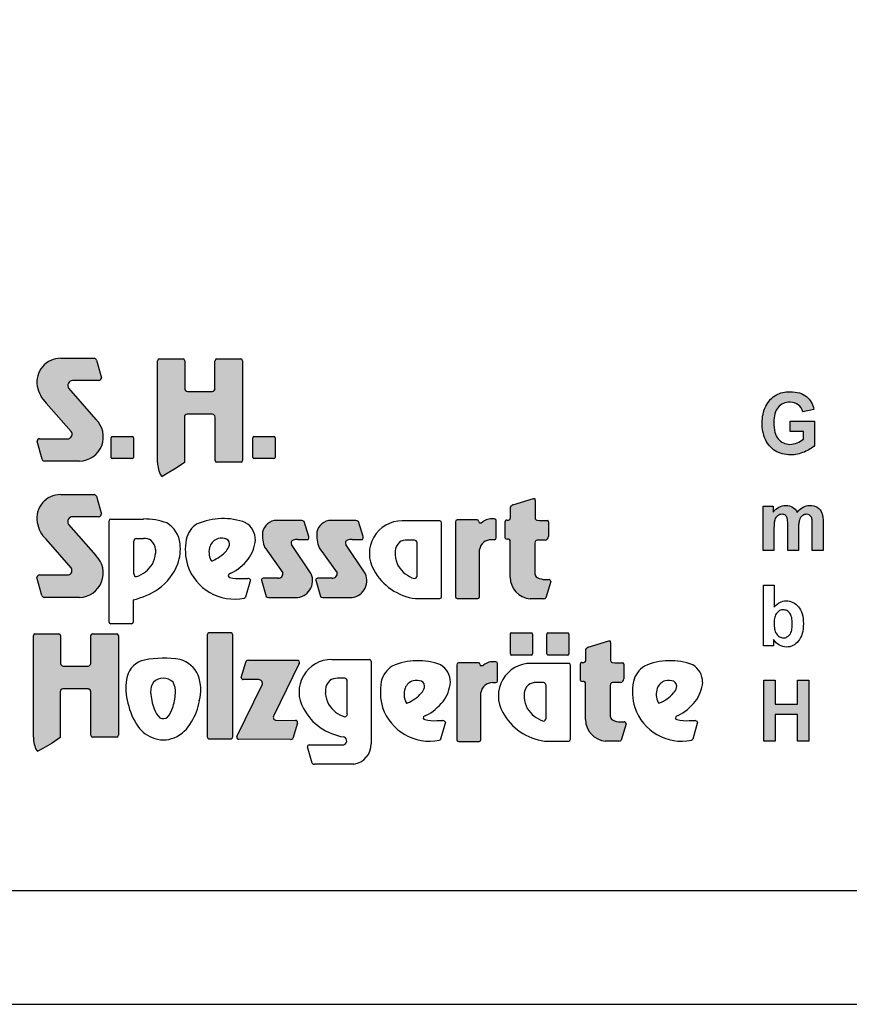
# Model space of a CAD drawing. Extents: x 0 to 14850, y 0 to 10500.
# Drawn here: x 7308 to 9132, y 0 to 2164 of the extents above; entities that cross this region are included whole.
import ezdxf

# ---------------------------------------------------------------- set-up
doc = ezdxf.new("R2010")
doc.units = 0
doc.layers.add('1', color=15, linetype='Continuous')

msp = doc.modelspace()

# ---------------------------------------------------------------- hatches: boundary and pattern name
at = {"linetype": 'Continuous'}
for points in [[(7421.3, 1258.7, -0.521171), (7415.1, 1242.9), (7352.2, 1242.9, 0.40714), (7346.1, 1237), (7357, 1197.7, 0.256436), (7362.1, 1193.4), (7439.5, 1193.4, 0.664401), (7475.6, 1285.5), (7415.5, 1353.8, -0.589575), (7424.2, 1370.8), (7481.4, 1370.8, 0.40714), (7487.6, 1376.8), (7476.7, 1415.8, 0.236635), (7471.7, 1419.6), (7398.2, 1419.6, 0.470833), (7346.6, 1358.4, 0.160567), (7366.3, 1321.2)], [(7676.7, 1347, -0.386076), (7670.9, 1353.3), (7670.9, 1414.4, 0.37855), (7667.3, 1418.4), (7614.6, 1418.4, 0.380168), (7611, 1414.4), (7611, 1190.8, 0.125188), (7618.5, 1161.7, 0.132851), (7621, 1160.2), (7631.8, 1166.3), (7652.1, 1178.1), (7670.1, 1190.6), (7670.1, 1290.6, -0.384886), (7675.9, 1296.9), (7731.5, 1296.9, -0.385362), (7737.4, 1290.6), (7737.4, 1195.3, 0.377007), (7741, 1191.3), (7794.5, 1191.3, 0.376962), (7798.1, 1195.3), (7798.1, 1414.4, 0.377768), (7794.5, 1418.4), (7740.9, 1418.4, 0.377461), (7737.3, 1414.4), (7737.3, 1353.3, -0.384586), (7731.5, 1347)], [(8973.5, 1245.6), (8971.5, 1249.1), (8969.8, 1253), (8968.4, 1257.3), (8967.3, 1262), (8966.6, 1267.2), (8966.2, 1272.6), (8966, 1278.4), (8966.2, 1283.8), (8966.6, 1288.8), (8967.3, 1293.5), (8968.4, 1297.7), (8969.8, 1301.8), (8971.5, 1305.4), (8973.3, 1308.7), (8975.6, 1311.7), (8978.2, 1314.5), (8980.9, 1316.7), (8983.9, 1318.6), (8987.1, 1320.3), (8990.5, 1321.4), (8994.1, 1322.3), (8997.9, 1322.9), (9001.8, 1323.1), (9006.9, 1322.7), (9011.8, 1321.6), (9016, 1319.9), (9019.9, 1317.3), (9023.1, 1314.3), (9026, 1310.6), (9028.2, 1306.5), (9029.7, 1301.8), (9054.4, 1306.9), (9053.3, 1311.3), (9052, 1315.6), (9050.3, 1319.5), (9048.4, 1323.2), (9046.1, 1326.8), (9043.7, 1330), (9040.9, 1332.9), (9037.8, 1335.7), (9034.4, 1338.1), (9030.7, 1340.2), (9026.7, 1342.1), (9022.4, 1343.5), (9017.7, 1344.7), (9012.8, 1345.4), (9007.5, 1346), (9001.8, 1346.2), (8997.5, 1346), (8993.3, 1345.8), (8989.4, 1345.2), (8985.6, 1344.5), (8981.8, 1343.5), (8978.4, 1342.4), (8975.2, 1340.9), (8972.2, 1339.4), (8968.4, 1337.2), (8964.9, 1334.6), (8961.5, 1331.8), (8958.4, 1328.8), (8955.6, 1325.7), (8953, 1322.1), (8950.5, 1318.4), (8948.4, 1314.5), (8946.6, 1310.4), (8944.9, 1306.1), (8943.5, 1301.6), (8942.4, 1297), (8941.5, 1292.3), (8940.9, 1287.5), (8940.5, 1282.5), (8940.3, 1277.3), (8940.5, 1272.4), (8940.7, 1267.8), (8941.3, 1263.1), (8943.2, 1254.2), (8945.8, 1245.6), (8947.5, 1241.5), (8951.7, 1233.7), (8956.6, 1227), (8959.4, 1224), (8962.6, 1221.2), (8965.8, 1218.6), (8969.2, 1216.2), (8973, 1214.1), (8976.7, 1212.4), (8980.7, 1210.8), (8984.8, 1209.7), (8989.2, 1208.7), (8993.7, 1208), (8998.2, 1207.6), (9003.1, 1207.4), (9006.9, 1207.4), (9010.7, 1207.8), (9018.2, 1208.9), (9022, 1209.8), (9025.8, 1211), (9033.3, 1213.6), (9036.9, 1215.2), (9040.3, 1216.9), (9043.3, 1218.6), (9046.3, 1220.5), (9049.2, 1222.3), (9051.6, 1224.2), (9053.9, 1226), (9055.9, 1228.1), (9055.9, 1281.7), (9002.4, 1281.7), (9002.4, 1259), (9031.1, 1259), (9031.1, 1241.9), (9028, 1239.6), (9024.8, 1237.6), (9021.2, 1235.5), (9017.5, 1233.9), (9013.5, 1232.4), (9009.6, 1231.3), (9005.6, 1230.7), (9001.6, 1230.5), (8997.7, 1230.7), (8994.1, 1231.3), (8990.5, 1232.2), (8987.1, 1233.5), (8984.1, 1235.2), (8981.1, 1237.2), (8978.4, 1239.6), (8975.8, 1242.4)], [(7511.5, 1247.5, 0.407567), (7509.1, 1245.1), (7509.1, 1201.8, 0.388021), (7511.5, 1199.1), (7555.3, 1199.1, 0.398899), (7558.1, 1201.8), (7558.1, 1245.1, 0.37745), (7555.3, 1247.5)], [(7823, 1247.5, 0.407567), (7820.6, 1245.1), (7820.6, 1201.8, 0.388021), (7823, 1199.1), (7866.7, 1199.1, 0.398899), (7869.6, 1201.8), (7869.6, 1245.1, 0.37745), (7866.7, 1247.5)], [(7421.1, 959.4, -0.521171), (7414.9, 943.6), (7352, 943.6, 0.40714), (7345.9, 937.6), (7356.8, 898.3, 0.256436), (7361.9, 894.1), (7439.3, 894.1, 0.664401), (7475.4, 986.2), (7415.2, 1054.5, -0.589575), (7424, 1071.5), (7481.2, 1071.5, 0.40714), (7487.4, 1077.4), (7476.5, 1116.5, 0.236635), (7471.5, 1120.2), (7398, 1120.2, 0.470833), (7346.4, 1059.1, 0.160567), (7366, 1021.9)], [(8386.5, 938.3, 0.389066), (8430.2, 891.2), (8459.8, 891.2, 0.246122), (8465.1, 893.5), (8475.6, 929.3, 0.420459), (8471.3, 933.5), (8463.2, 933.5, -0.130727), (8445.8, 938, -0.282425), (8440.6, 946.3), (8440.6, 1013.7, -0.345616), (8445.8, 1020.2), (8463.3, 1020.2, 0.388188), (8470.6, 1028.1), (8470.6, 1060.5, 0.374945), (8468.2, 1063.3), (8451, 1063.3), (8445.1, 1064, -0.364119), (8441.4, 1068.4), (8441.4, 1107.8, 0.144414), (8440.2, 1111.5), (8437.4, 1111.5), (8392, 1097.7, 0.188983), (8387.1, 1092.9), (8387.1, 1069.1, -0.395159), (8382.5, 1064.2), (8378.7, 1064.2, 0.41434), (8375.2, 1060.8), (8375.2, 1024.1, 0.16526), (8380.5, 1022.4), (8382.6, 1022.4, -0.330399), (8386.4, 1019.6), (8386.5, 1015.4)], [(8942.6, 997.4), (8966.4, 997.4), (8966.4, 1047.9), (8966.6, 1051.1), (8966.6, 1053.8), (8966.9, 1056.5), (8967.1, 1058.9), (8967.5, 1060.9), (8967.9, 1062.8), (8968.3, 1064.5), (8969.4, 1067.3), (8970.7, 1069.9), (8972.6, 1071.9), (8974.5, 1073.8), (8976.8, 1075.1), (8979.2, 1076.2), (8981.7, 1076.7), (8984.3, 1076.9), (8986.6, 1076.7), (8988.4, 1076.4), (8990.1, 1075.8), (8991.7, 1074.9), (8992.8, 1073.8), (8993.9, 1072.3), (8994.9, 1070.8), (8995.4, 1068.7), (8995.8, 1067.6), (8996, 1066.1), (8996.2, 1064.3), (8996.4, 1062.2), (8996.6, 1059.8), (8996.7, 1057), (8996.7, 997.4), (9020.5, 997.4), (9020.5, 1047.3), (9020.7, 1050.3), (9020.7, 1053.3), (9021.1, 1055.9), (9021.3, 1058.1), (9021.6, 1060.4), (9022.4, 1064.1), (9023.5, 1067.1), (9025, 1069.5), (9026.7, 1071.7), (9028.8, 1073.6), (9031.1, 1075.1), (9033.3, 1076.2), (9035.6, 1076.7), (9038, 1076.9), (9041.3, 1076.6), (9044.1, 1075.6), (9046.3, 1073.8), (9048.2, 1071.5), (9048.8, 1070.2), (9049.4, 1068.7), (9049.7, 1066.9), (9050.1, 1064.6), (9050.3, 1062.2), (9050.5, 1059.4), (9050.7, 1056.3), (9050.7, 997.4), (9074.4, 997.4), (9074.4, 1062.8), (9074.1, 1068.7), (9073.9, 1071.3), (9073.5, 1073.8), (9073.1, 1075.8), (9072.6, 1077.7), (9072, 1079.4), (9070.1, 1083.3), (9067.8, 1086.8), (9065, 1089.8), (9061.8, 1092.2), (9058.2, 1094.1), (9054.3, 1095.4), (9049.7, 1096.1), (9045, 1096.5), (9041.3, 1096.3), (9037.5, 1095.6), (9033.9, 1094.3), (9030.5, 1092.6), (9027.1, 1090.5), (9023.9, 1087.9), (9020.7, 1084.8), (9017.7, 1081), (9015.6, 1084.8), (9013.2, 1087.9), (9010.3, 1090.5), (9007.3, 1092.6), (9004.1, 1094.3), (9000.5, 1095.6), (8996.6, 1096.3), (8992.4, 1096.5), (8988.4, 1096.3), (8984.7, 1095.6), (8980.9, 1094.3), (8977.3, 1092.6), (8973.9, 1090.5), (8970.7, 1087.9), (8967.5, 1084.8), (8964.5, 1081.2), (8964.5, 1094.4), (8942.6, 1094.4)], [(7886.6, 948.2, -0.451418), (7875.9, 936.2), (7843.6, 936.2, 0.420459), (7839.4, 932), (7849.8, 896.2, 0.246122), (7855.2, 893.9), (7914.7, 893.9, 0.543632), (7948.7, 946.1), (7905.8, 1010.3, -0.514778), (7909.4, 1020.1, -0.080032), (7919.5, 1021.7), (7942.1, 1021.7, 0.257954), (7943.5, 1027.7), (7933.2, 1061.1, 0.197555), (7927.9, 1063.3), (7873.3, 1063.3, 0.361429), (7841.9, 1037.5, 0.127397), (7847.3, 1003.2)], [(8006, 948.2, -0.451418), (7995.3, 936.2), (7963, 936.2, 0.420459), (7958.8, 932), (7969.2, 896.2, 0.246122), (7974.6, 893.9), (8034.1, 893.9, 0.543632), (8068.1, 946.1), (8025.2, 1010.3, -0.514778), (8028.8, 1020.1, -0.080032), (8038.9, 1021.7), (8061.5, 1021.7, 0.257954), (8062.9, 1027.7), (8052.6, 1061.1, 0.197555), (8047.3, 1063.3), (7992.7, 1063.3, 0.361429), (7961.3, 1037.5, 0.127397), (7966.7, 1003.2)], [(8266, 895.6, 0.377717), (8269.6, 891.6), (8315.4, 891.6, 0.378289), (8319, 895.6), (8319, 999.2, -0.369463), (8344.8, 1021.1), (8352.1, 1021.1, 0.377357), (8355.7, 1025.1), (8355.7, 1063, 0.377954), (8352.1, 1067), (8346.2, 1067, 0.197048), (8323, 1057.6), (8319.3, 1057.6, -0.280089), (8316.8, 1061.7, 0.358302), (8313.5, 1064.4), (8269.6, 1064.4, 0.378183), (8266, 1060.4)], [(7337.9, 586.7, 0.125188), (7345.4, 557.6, 0.132851), (7347.8, 556.1), (7358.7, 562.2), (7378.9, 574), (7396.9, 586.5), (7396.9, 686.5, -0.384886), (7402.8, 692.9), (7458.4, 692.9, -0.385362), (7464.2, 686.5), (7464.2, 591.2, 0.377007), (7467.8, 587.2), (7521.3, 587.2, 0.376962), (7524.9, 591.2), (7524.9, 810.3, 0.377768), (7521.3, 814.3), (7467.8, 814.3, 0.377461), (7464.2, 810.3), (7464.2, 749.2, -0.384586), (7458.4, 742.9), (7403.6, 742.9, -0.386076), (7397.8, 749.2), (7397.8, 810.3, 0.37855), (7394.2, 814.3), (7341.5, 814.3, 0.380168), (7337.9, 810.3)], [(7776.3, 812, 0.37684), (7772.7, 816.1), (7723.8, 816.1, 0.374487), (7720.2, 812), (7720.2, 587.5, 0.377972), (7723.8, 583.5), (7772.7, 583.5, 0.37865), (7776.3, 587.5)], [(8432.9, 767.6, 0.398899), (8435.8, 770.2), (8435.8, 813.5, 0.37745), (8432.9, 816), (8389.2, 816, 0.407567), (8386.8, 813.5), (8386.8, 770.2, 0.388021), (8389.2, 767.6)], [(8512.9, 767.6, 0.398899), (8515.7, 770.2), (8515.7, 813.5, 0.37745), (8512.9, 816), (8469.2, 816, 0.407567), (8466.7, 813.5), (8466.7, 770.2, 0.388021), (8469.2, 767.6)], [(8606.4, 700.9, -0.345616), (8611.5, 707.4), (8629, 707.4, 0.388188), (8636.3, 715.3), (8636.3, 747.8, 0.374945), (8633.9, 750.5), (8616.7, 750.5), (8610.8, 751.2, -0.364119), (8607.1, 755.6), (8607.1, 795, 0.144414), (8606, 798.7), (8603.2, 798.7), (8557.7, 784.9, 0.188983), (8552.8, 780.1), (8552.8, 756.3, -0.395159), (8548.2, 751.4), (8544.4, 751.4, 0.41434), (8540.9, 748), (8540.9, 711.4, 0.16526), (8546.2, 709.6), (8548.3, 709.6, -0.330399), (8552.1, 706.8), (8552.2, 702.7), (8552.2, 625.6, 0.389066), (8596, 578.4), (8625.5, 578.4, 0.246122), (8630.8, 580.7), (8641.3, 616.5, 0.420459), (8637, 620.7), (8628.9, 620.7, -0.130727), (8611.5, 625.3, -0.282425), (8606.4, 633.5)], [(7785.3, 588.3, 0.50472), (7789.4, 582.4), (7903.1, 582, 0.197555), (7908.4, 584.2), (7918.6, 617.9, 0.542476), (7914.5, 623.9), (7872.1, 624.2, -0.608257), (7866.8, 634.5), (7922.2, 749.3, 0.629837), (7918.6, 755.9), (7810.8, 756.3, 0.246122), (7805.5, 754), (7795.2, 717.9, 0.420459), (7799.4, 713.7), (7833, 713.5, -0.568743), (7840.8, 701.9)], [(8322, 685.1, -0.369463), (8347.8, 706.9), (8355.1, 706.9, 0.377357), (8358.7, 711), (8358.7, 748.8, 0.377954), (8355.1, 752.9), (8349.2, 752.9, 0.197048), (8325.9, 743.5), (8322.3, 743.5, -0.280089), (8319.8, 747.5, 0.358302), (8316.5, 750.3), (8272.6, 750.3, 0.378183), (8269, 746.2), (8269, 581.4, 0.377717), (8272.6, 577.4), (8318.4, 577.4, 0.378289), (8322, 581.4)], [(8944.3, 578.6), (8969.1, 578.6), (8969.1, 637.1), (9018.2, 637.1), (9018.2, 578.6), (9043.1, 578.6), (9043.1, 712.5), (9018.2, 712.5), (9018.2, 659.8), (8969.1, 659.8), (8969.1, 712.5), (8944.3, 712.5)]]:
    msp.add_hatch(color=30, dxfattribs=at).paths.add_polyline_path(points)

# ---------------------------------------------------------------- linework, layer by layer
at = {"color": 7, "linetype": 'Continuous'}
for p, q in [((7398.2, 1419.6), (7471.7, 1419.6)), ((7476.7, 1415.8), (7487.6, 1376.8)), ((7611, 1190.8), (7611, 1414.4)), ((7614.6, 1418.4), (7667.3, 1418.4)), ((7670.9, 1414.4), (7670.9, 1353.3)), ((7737.3, 1353.3), (7737.3, 1414.4)), ((7740.9, 1418.4), (7794.5, 1418.4)), ((7798.1, 1414.4), (7798.1, 1195.3)), ((7481.4, 1370.8), (7424.2, 1370.8)), ((7481.4, 1370.8), (7424.2, 1370.8)), ((7415.5, 1353.8), (7475.6, 1285.5)), ((7676.7, 1347), (7731.5, 1347)), ((8975.2, 1340.9), (8978.4, 1342.4)), ((8978.4, 1342.4), (8981.8, 1343.5)), ((8981.8, 1343.5), (8985.6, 1344.5)), ((8985.6, 1344.5), (8989.4, 1345.2)), ((8989.4, 1345.2), (8993.3, 1345.8)), ((8993.3, 1345.8), (8997.5, 1346)), ((8997.5, 1346), (9001.8, 1346.2)), ((9001.8, 1346.2), (9007.5, 1346)), ((9007.5, 1346), (9012.8, 1345.4)), ((9012.8, 1345.4), (9017.7, 1344.7)), ((9017.7, 1344.7), (9022.4, 1343.5)), ((9022.4, 1343.5), (9026.7, 1342.1)), ((9026.7, 1342.1), (9030.7, 1340.2)), ((7421.3, 1258.7), (7366.3, 1321.2)), ((8950.5, 1318.4), (8953, 1322.1)), ((8953, 1322.1), (8955.6, 1325.7)), ((8955.6, 1325.7), (8958.4, 1328.8)), ((8958.4, 1328.8), (8961.5, 1331.8)), ((8961.5, 1331.8), (8964.9, 1334.6)), ((8964.9, 1334.6), (8968.4, 1337.2)), ((8968.4, 1337.2), (8972.2, 1339.4)), ((8972.2, 1339.4), (8975.2, 1340.9)), ((8987.1, 1320.3), (8983.9, 1318.6)), ((8990.5, 1321.4), (8987.1, 1320.3)), ((8994.1, 1322.3), (8990.5, 1321.4)), ((8997.9, 1322.9), (8994.1, 1322.3)), ((9001.8, 1323.1), (8997.9, 1322.9)), ((9006.9, 1322.7), (9001.8, 1323.1)), ((9011.8, 1321.6), (9006.9, 1322.7)), ((9016, 1319.9), (9011.8, 1321.6)), ((9019.9, 1317.3), (9016, 1319.9)), ((9030.7, 1340.2), (9034.4, 1338.1)), ((9034.4, 1338.1), (9037.8, 1335.7)), ((9037.8, 1335.7), (9040.9, 1332.9)), ((9040.9, 1332.9), (9043.7, 1330)), ((9043.7, 1330), (9046.1, 1326.8)), ((9046.1, 1326.8), (9048.4, 1323.2)), ((9048.4, 1323.2), (9050.3, 1319.5)), ((8942.4, 1297), (8943.5, 1301.6)), ((8943.5, 1301.6), (8944.9, 1306.1)), ((8944.9, 1306.1), (8946.6, 1310.4)), ((8946.6, 1310.4), (8948.4, 1314.5)), ((8948.4, 1314.5), (8950.5, 1318.4)), ((8969.8, 1301.8), (8968.4, 1297.7)), ((8971.5, 1305.4), (8969.8, 1301.8)), ((8973.3, 1308.7), (8971.5, 1305.4)), ((8975.6, 1311.7), (8973.3, 1308.7)), ((8978.2, 1314.5), (8975.6, 1311.7)), ((8980.9, 1316.7), (8978.2, 1314.5)), ((8983.9, 1318.6), (8980.9, 1316.7)), ((9023.1, 1314.3), (9019.9, 1317.3)), ((9026, 1310.6), (9023.1, 1314.3)), ((9028.2, 1306.5), (9026, 1310.6)), ((9029.7, 1301.8), (9028.2, 1306.5)), ((9054.4, 1306.9), (9029.7, 1301.8)), ((9050.3, 1319.5), (9052, 1315.6)), ((9052, 1315.6), (9053.3, 1311.3)), ((9053.3, 1311.3), (9054.4, 1306.9)), ((7670.1, 1290.6), (7670.1, 1190.6)), ((7731.5, 1296.9), (7675.9, 1296.9)), ((7737.4, 1195.3), (7737.4, 1290.6)), ((8940.3, 1277.3), (8940.5, 1282.5)), ((8940.5, 1272.4), (8940.3, 1277.3)), ((8940.5, 1282.5), (8940.9, 1287.5)), ((8940.9, 1287.5), (8941.5, 1292.3)), ((8941.5, 1292.3), (8942.4, 1297)), ((8966.2, 1283.8), (8966, 1278.4)), ((8966, 1278.4), (8966.2, 1272.6)), ((8966.6, 1288.8), (8966.2, 1283.8)), ((8967.3, 1293.5), (8966.6, 1288.8)), ((8968.4, 1297.7), (8967.3, 1293.5)), ((9002.4, 1259), (9002.4, 1281.7)), ((9002.4, 1281.7), (9055.9, 1281.7)), ((9055.9, 1281.7), (9055.9, 1228.1)), ((8940.7, 1267.8), (8940.5, 1272.4)), ((8941.3, 1263.1), (8940.7, 1267.8)), ((8942.2, 1258.6), (8941.3, 1263.1)), ((8943.2, 1254.2), (8942.2, 1258.6)), ((8966.2, 1272.6), (8966.6, 1267.2)), ((8966.6, 1267.2), (8967.3, 1262)), ((8967.3, 1262), (8968.4, 1257.3)), ((8968.4, 1257.3), (8969.8, 1253)), ((9031.1, 1259), (9002.4, 1259)), ((9031.1, 1241.9), (9031.1, 1259)), ((7357, 1197.7), (7346.1, 1237)), ((7352.2, 1242.9), (7415.1, 1242.9)), ((7509.1, 1201.8), (7509.1, 1245.1)), ((7511.5, 1247.5), (7555.3, 1247.5)), ((7558.1, 1245.1), (7558.1, 1201.8)), ((7820.6, 1201.8), (7820.6, 1245.1)), ((7823, 1247.5), (7866.7, 1247.5)), ((7869.6, 1245.1), (7869.6, 1201.8)), ((8944.5, 1249.9), (8943.2, 1254.2)), ((8945.8, 1245.6), (8944.5, 1249.9)), ((8947.5, 1241.5), (8945.8, 1245.6)), ((8949.6, 1237.6), (8947.5, 1241.5)), ((8951.7, 1233.7), (8949.6, 1237.6)), ((8954.1, 1230.3), (8951.7, 1233.7)), ((8969.8, 1253), (8971.5, 1249.1)), ((8971.5, 1249.1), (8973.5, 1245.6)), ((8973.5, 1245.6), (8975.8, 1242.4)), ((8975.8, 1242.4), (8978.4, 1239.6)), ((8978.4, 1239.6), (8981.1, 1237.2)), ((8981.1, 1237.2), (8984.1, 1235.2)), ((8984.1, 1235.2), (8987.1, 1233.5)), ((8987.1, 1233.5), (8990.5, 1232.2)), ((9013.5, 1232.4), (9017.5, 1233.9)), ((9017.5, 1233.9), (9021.2, 1235.5)), ((9021.2, 1235.5), (9024.8, 1237.6)), ((9024.8, 1237.6), (9028, 1239.6)), ((9028, 1239.6), (9031.1, 1241.9)), ((8956.6, 1227), (8954.1, 1230.3)), ((8959.4, 1224), (8956.6, 1227)), ((8962.6, 1221.2), (8959.4, 1224)), ((8965.8, 1218.6), (8962.6, 1221.2)), ((8969.2, 1216.2), (8965.8, 1218.6)), ((8973, 1214.1), (8969.2, 1216.2)), ((8976.7, 1212.4), (8973, 1214.1)), ((8980.7, 1210.8), (8976.7, 1212.4)), ((8990.5, 1232.2), (8994.1, 1231.3)), ((8994.1, 1231.3), (8997.7, 1230.7)), ((8997.7, 1230.7), (9001.6, 1230.5)), ((9001.6, 1230.5), (9005.6, 1230.7)), ((9005.6, 1230.7), (9009.6, 1231.3)), ((9009.6, 1231.3), (9013.5, 1232.4)), ((9029.5, 1212.3), (9025.8, 1211)), ((9033.3, 1213.6), (9029.5, 1212.3)), ((9036.9, 1215.2), (9033.3, 1213.6)), ((9040.3, 1216.9), (9036.9, 1215.2)), ((9043.3, 1218.6), (9040.3, 1216.9)), ((9046.3, 1220.5), (9043.3, 1218.6)), ((9049.2, 1222.3), (9046.3, 1220.5)), ((9051.6, 1224.2), (9049.2, 1222.3)), ((9053.9, 1226), (9051.6, 1224.2)), ((9055.9, 1228.1), (9053.9, 1226)), ((7439.5, 1193.4), (7362.1, 1193.4)), ((7555.3, 1199.1), (7511.5, 1199.1)), ((7670.1, 1190.6), (7652.1, 1178.1)), ((7794.5, 1191.3), (7741, 1191.3)), ((7866.7, 1199.1), (7823, 1199.1)), ((8984.8, 1209.7), (8980.7, 1210.8)), ((8989.2, 1208.7), (8984.8, 1209.7)), ((8993.7, 1208), (8989.2, 1208.7)), ((8998.2, 1207.6), (8993.7, 1208)), ((9003.1, 1207.4), (8998.2, 1207.6)), ((9006.9, 1207.4), (9003.1, 1207.4)), ((9010.7, 1207.8), (9006.9, 1207.4)), ((9014.5, 1208.4), (9010.7, 1207.8)), ((9018.2, 1208.9), (9014.5, 1208.4)), ((9022, 1209.8), (9018.2, 1208.9)), ((9025.8, 1211), (9022, 1209.8)), ((7652.1, 1178.1), (7631.8, 1166.3)), ((7631.8, 1166.3), (7621, 1160.2)), ((7398, 1120.2), (7471.5, 1120.2)), ((7476.5, 1116.5), (7487.4, 1077.4)), ((8392, 1097.7), (8437.4, 1111.5)), ((8437.4, 1111.5), (8440.2, 1111.5)), ((8441.4, 1107.8), (8441.4, 1068.4)), ((8387.1, 1069.1), (8387.1, 1092.9)), ((8942.6, 1094.4), (8964.5, 1094.4)), ((8942.6, 997.4), (8942.6, 1094.4)), ((8964.5, 1094.4), (8964.5, 1081.2)), ((8964.5, 1081.2), (8967.5, 1084.8)), ((8967.5, 1084.8), (8970.7, 1087.9)), ((8970.7, 1087.9), (8973.9, 1090.5)), ((8973.9, 1090.5), (8977.3, 1092.6)), ((8977.3, 1092.6), (8980.9, 1094.3)), ((8980.9, 1094.3), (8984.7, 1095.6)), ((8984.7, 1095.6), (8988.4, 1096.3)), ((8988.4, 1096.3), (8992.4, 1096.5)), ((8992.4, 1096.5), (8996.6, 1096.3)), ((8996.6, 1096.3), (9000.5, 1095.6)), ((9000.5, 1095.6), (9004.1, 1094.3)), ((9004.1, 1094.3), (9007.3, 1092.6)), ((9007.3, 1092.6), (9010.3, 1090.5)), ((9010.3, 1090.5), (9013.2, 1087.9)), ((9013.2, 1087.9), (9015.6, 1084.8)), ((9015.6, 1084.8), (9017.7, 1081)), ((9017.7, 1081), (9020.7, 1084.8)), ((9020.7, 1084.8), (9023.9, 1087.9)), ((9023.9, 1087.9), (9027.1, 1090.5)), ((9027.1, 1090.5), (9030.5, 1092.6)), ((9030.5, 1092.6), (9033.9, 1094.3)), ((9033.9, 1094.3), (9037.5, 1095.6)), ((9037.5, 1095.6), (9041.3, 1096.3)), ((9041.3, 1096.3), (9045, 1096.5)), ((9045, 1096.5), (9049.7, 1096.1)), ((9049.7, 1096.1), (9054.3, 1095.4)), ((9054.3, 1095.4), (9058.2, 1094.1)), ((9058.2, 1094.1), (9061.8, 1092.2)), ((9061.8, 1092.2), (9065, 1089.8)), ((9065, 1089.8), (9067.8, 1086.8)), ((9067.8, 1086.8), (9070.1, 1083.3)), ((9070.1, 1083.3), (9072, 1079.4)), ((7481.2, 1071.5), (7424, 1071.5)), ((7504.6, 840.1), (7504.6, 1062.4)), ((7508.2, 1066.4), (7580.4, 1066.4)), ((7927.9, 1063.3), (7873.3, 1063.3)), ((7943.5, 1027.7), (7933.2, 1061.1)), ((8047.3, 1063.3), (7992.7, 1063.3)), ((8062.9, 1027.7), (8052.6, 1061.1)), ((8231.8, 1062.4), (8149, 1062.4)), ((8266, 1060.4), (8266, 895.6)), ((8313.5, 1064.4), (8269.6, 1064.4)), ((8352.1, 1067), (8346.2, 1067)), ((8355.7, 1025.1), (8355.7, 1063)), ((8375.2, 1024.1), (8375.2, 1060.8)), ((8378.7, 1064.2), (8382.5, 1064.2)), ((8445.1, 1064), (8451, 1063.3)), ((8451, 1063.3), (8468.2, 1063.3)), ((8470.6, 1060.5), (8470.6, 1028.1)), ((8967.5, 1060.9), (8967.1, 1058.9)), ((8967.9, 1062.8), (8967.5, 1060.9)), ((8968.3, 1064.5), (8967.9, 1062.8)), ((8969.4, 1067.3), (8968.3, 1064.5)), ((8970.7, 1069.9), (8969.4, 1067.3)), ((8972.6, 1071.9), (8970.7, 1069.9)), ((8974.5, 1073.8), (8972.6, 1071.9)), ((8976.8, 1075.1), (8974.5, 1073.8)), ((8979.2, 1076.2), (8976.8, 1075.1)), ((8981.7, 1076.7), (8979.2, 1076.2)), ((8984.3, 1076.9), (8981.7, 1076.7)), ((8986.6, 1076.7), (8984.3, 1076.9)), ((8988.4, 1076.4), (8986.6, 1076.7)), ((8990.1, 1075.8), (8988.4, 1076.4)), ((8991.7, 1074.9), (8990.1, 1075.8)), ((8992.8, 1073.8), (8991.7, 1074.9)), ((8993.9, 1072.3), (8992.8, 1073.8)), ((8994.9, 1070.8), (8993.9, 1072.3)), ((8995.4, 1068.7), (8994.9, 1070.8)), ((8995.8, 1067.6), (8995.4, 1068.7)), ((8996, 1066.1), (8995.8, 1067.6)), ((8996.2, 1064.3), (8996, 1066.1)), ((8996.4, 1062.2), (8996.2, 1064.3)), ((8996.6, 1059.8), (8996.4, 1062.2)), ((9021.6, 1060.4), (9021.3, 1058.1)), ((9022, 1062.2), (9021.6, 1060.4)), ((9022.4, 1064.1), (9022, 1062.2)), ((9023.5, 1067.1), (9022.4, 1064.1)), ((9025, 1069.5), (9023.5, 1067.1)), ((9026.7, 1071.7), (9025, 1069.5)), ((9028.8, 1073.6), (9026.7, 1071.7)), ((9031.1, 1075.1), (9028.8, 1073.6)), ((9033.3, 1076.2), (9031.1, 1075.1)), ((9035.6, 1076.7), (9033.3, 1076.2)), ((9038, 1076.9), (9035.6, 1076.7)), ((9041.3, 1076.6), (9038, 1076.9)), ((9044.1, 1075.6), (9041.3, 1076.6)), ((9046.3, 1073.8), (9044.1, 1075.6)), ((9048.2, 1071.5), (9046.3, 1073.8)), ((9048.8, 1070.2), (9048.2, 1071.5)), ((9049.4, 1068.7), (9048.8, 1070.2)), ((9049.7, 1066.9), (9049.4, 1068.7)), ((9050.1, 1064.6), (9049.7, 1066.9)), ((9050.3, 1062.2), (9050.1, 1064.6)), ((9050.5, 1059.4), (9050.3, 1062.2)), ((9072, 1079.4), (9072.6, 1077.7)), ((9072.6, 1077.7), (9073.1, 1075.8)), ((9073.1, 1075.8), (9073.5, 1073.8)), ((9073.5, 1073.8), (9073.9, 1071.3)), ((9073.9, 1071.3), (9074.1, 1068.7)), ((9074.1, 1068.7), (9074.3, 1065.8)), ((9074.3, 1065.8), (9074.4, 1062.8)), ((9074.4, 1062.8), (9074.4, 1059.4)), ((7415.2, 1054.5), (7475.4, 986.2)), ((8235.4, 895.6), (8235.4, 1058.3)), ((8323, 1057.6), (8319.3, 1057.6)), ((8966.6, 1051.1), (8966.4, 1047.9)), ((8966.4, 1047.9), (8966.4, 1044.5)), ((8966.4, 1044.5), (8966.4, 997.4)), ((8966.9, 1056.5), (8966.6, 1053.8)), ((8966.6, 1053.8), (8966.6, 1051.1)), ((8967.1, 1058.9), (8966.9, 1056.5)), ((8996.7, 1057), (8996.6, 1059.8)), ((8996.7, 1053.8), (8996.7, 1057)), ((8996.7, 1050.5), (8996.7, 1053.8)), ((8996.7, 997.4), (8996.7, 1050.5)), ((9020.7, 1050.3), (9020.5, 1047.3)), ((9020.5, 1047.3), (9020.5, 1044)), ((9020.5, 1044), (9020.5, 997.4)), ((9021.1, 1055.9), (9020.7, 1053.3)), ((9020.7, 1053.3), (9020.7, 1050.3)), ((9021.3, 1058.1), (9021.1, 1055.9)), ((9050.7, 1056.3), (9050.5, 1059.4)), ((9050.7, 1052.9), (9050.7, 1056.3)), ((9050.7, 997.4), (9050.7, 1052.9)), ((9074.4, 1059.4), (9074.4, 997.4)), ((7421.1, 959.4), (7366, 1021.9)), ((7558.8, 946.2), (7558.8, 1017.5)), ((7564.6, 1023.9), (7580.2, 1023.9)), ((7919.5, 1021.7), (7942.1, 1021.7)), ((8038.9, 1021.7), (8061.5, 1021.7)), ((8175.8, 1020.3), (8160.1, 1020.3)), ((8344.8, 1021.1), (8352.1, 1021.1)), ((8382.6, 1022.4), (8380.5, 1022.4)), ((8386.5, 1015.4), (8386.4, 1019.6)), ((8463.3, 1020.2), (8445.8, 1020.2)), ((7606.7, 999.7), (7606.7, 991)), ((7847.3, 1003.2), (7886.6, 948.2)), ((7948.7, 946.1), (7905.8, 1010.3)), ((7966.7, 1003.2), (8006, 948.2)), ((8068.1, 946.1), (8025.2, 1010.3)), ((8133.3, 995.9), (8133.3, 987.1)), ((8181.7, 941.9), (8181.7, 1013.9)), ((8319, 895.6), (8319, 999.2)), ((8386.5, 938.3), (8386.5, 1015.4)), ((8440.6, 1013.7), (8440.6, 946.3)), ((8966.4, 997.4), (8942.6, 997.4)), ((9020.5, 997.4), (8996.7, 997.4)), ((9074.4, 997.4), (9050.7, 997.4)), ((7356.8, 898.3), (7345.9, 937.6)), ((7352, 943.6), (7414.9, 943.6)), ((7796.5, 936), (7809.6, 936)), ((7815.2, 932.5), (7804.7, 895)), ((7839.4, 932), (7849.8, 896.2)), ((7875.9, 936.2), (7843.6, 936.2)), ((7958.8, 932), (7969.2, 896.2)), ((7995.3, 936.2), (7963, 936.2)), ((8463.2, 933.5), (8471.3, 933.5)), ((8475.6, 929.3), (8465.1, 893.5)), ((8943.4, 787.4), (8943.4, 921.3)), ((8943.4, 921.3), (8967.2, 921.3)), ((8967.2, 921.3), (8967.2, 872.9)), ((7439.3, 894.1), (7361.9, 894.1)), ((7557.4, 888.6), (7557.4, 840.1)), ((7855.2, 893.9), (7914.7, 893.9)), ((7974.6, 893.9), (8034.1, 893.9)), ((8178.5, 891.6), (8231.8, 891.6)), ((8269.6, 891.6), (8315.4, 891.6)), ((8459.8, 891.2), (8430.2, 891.2)), ((8967.2, 872.9), (8970, 876.1)), ((8970, 876.1), (8973, 878.9)), ((8973, 878.9), (8976.1, 881.3)), ((8976.1, 881.3), (8979.3, 883.1)), ((8980.8, 865.8), (8978.9, 865.1)), ((8979.3, 883.1), (8982.5, 884.6)), ((8982.7, 866.6), (8980.8, 865.8)), ((8982.5, 884.6), (8986.1, 885.6)), ((8984.7, 866.7), (8982.7, 866.6)), ((8986.8, 866.9), (8984.7, 866.7)), ((8986.1, 885.6), (8989.4, 886.3)), ((8988.9, 866.7), (8986.8, 866.9)), ((8991, 866.4), (8988.9, 866.7)), ((8989.4, 886.3), (8993.2, 886.5)), ((8993, 865.8), (8991, 866.4)), ((8994.7, 865.1), (8993, 865.8)), ((8993.2, 886.5), (8997.2, 886.3)), ((8997.2, 886.3), (9001.1, 885.7)), ((9001.1, 885.7), (9004.7, 884.6)), ((9004.7, 884.6), (9008.3, 883.3)), ((9008.3, 883.3), (9011.5, 881.5)), ((9011.5, 881.5), (9014.7, 879.2)), ((9014.7, 879.2), (9017.5, 876.6)), ((9017.5, 876.6), (9020.4, 873.6)), ((9020.4, 873.6), (9022.8, 870.3)), ((9022.8, 870.3), (9025.1, 866.6)), ((9025.1, 866.6), (9027, 862.5)), ((8967.2, 844.8), (8967, 841.4)), ((8967.6, 847.8), (8967.2, 844.8)), ((8968.3, 850.7), (8967.6, 847.8)), ((8969.1, 853.3), (8968.3, 850.7)), ((8970, 855.6), (8969.1, 853.3)), ((8971.2, 857.8), (8970, 855.6)), ((8972.5, 859.7), (8971.2, 857.8)), ((8974, 861.3), (8972.5, 859.7)), ((8975.5, 862.8), (8974, 861.3)), ((8977.2, 864.1), (8975.5, 862.8)), ((8978.9, 865.1), (8977.2, 864.1)), ((8996.6, 864), (8994.7, 865.1)), ((8998.1, 862.8), (8996.6, 864)), ((8999.8, 861.3), (8998.1, 862.8)), ((9001.1, 859.5), (8999.8, 861.3)), ((9002.5, 857.6), (9001.1, 859.5)), ((9003.6, 855.2), (9002.5, 857.6)), ((9004.5, 852.8), (9003.6, 855.2)), ((9005.5, 849.8), (9004.5, 852.8)), ((9006, 846.6), (9005.5, 849.8)), ((9006.4, 843.3), (9006, 846.6)), ((9027, 862.5), (9028.5, 858)), ((9028.5, 858), (9029.6, 853.2)), ((9029.6, 853.2), (9030.4, 848.1)), ((9030.4, 848.1), (9030.9, 842.5)), ((7553.8, 836), (7508.2, 836)), ((8967, 841.4), (8966.8, 837.9)), ((8966.8, 837.9), (8966.8, 834.2)), ((8966.8, 834.2), (8967, 830.8)), ((8967, 830.8), (8967.4, 827.6)), ((8967.4, 827.6), (8967.9, 824.7)), ((8967.9, 824.7), (8968.5, 822.1)), ((9005.5, 821.9), (9006, 824.9)), ((9006, 824.9), (9006.4, 828.2)), ((9006.8, 839.6), (9006.4, 843.3)), ((9006.4, 828.2), (9006.8, 831.7)), ((9006.8, 835.5), (9006.8, 839.6)), ((9006.8, 831.7), (9006.8, 835.5)), ((9030.4, 825), (9029.6, 819.6)), ((9030.9, 830.6), (9030.4, 825)), ((9030.9, 842.5), (9031.1, 836.8)), ((9031.1, 836.8), (9030.9, 830.6)), ((7337.9, 586.7), (7337.9, 810.3)), ((7341.5, 814.3), (7394.2, 814.3)), ((7397.8, 810.3), (7397.8, 749.2)), ((7464.2, 749.2), (7464.2, 810.3)), ((7467.8, 814.3), (7521.3, 814.3)), ((7524.9, 810.3), (7524.9, 591.2)), ((7720.2, 812), (7720.2, 587.5)), ((7772.7, 816.1), (7723.8, 816.1)), ((7776.3, 587.5), (7776.3, 812)), ((8386.8, 770.2), (8386.8, 813.5)), ((8389.2, 816), (8432.9, 816)), ((8435.8, 813.5), (8435.8, 770.2)), ((8466.7, 770.2), (8466.7, 813.5)), ((8469.2, 816), (8512.9, 816)), ((8515.7, 813.5), (8515.7, 770.2)), ((8968.3, 797.8), (8965.5, 801.6)), ((8965.5, 801.6), (8965.5, 787.4)), ((8968.5, 822.1), (8969.3, 819.6)), ((8969.3, 819.6), (8970.2, 817.4)), ((8970.2, 817.4), (8971.2, 815.5)), ((8971.2, 815.5), (8972.9, 813.1)), ((8972.9, 813.1), (8974.5, 811.1)), ((8974.5, 811.1), (8976.4, 809.2)), ((8976.4, 809.2), (8978.5, 807.9)), ((8978.5, 807.9), (8980.6, 806.8)), ((8980.6, 806.8), (8982.8, 805.9)), ((8982.8, 805.9), (8985.3, 805.5)), ((8985.3, 805.5), (8987.7, 805.3)), ((8987.7, 805.3), (8989.6, 805.5)), ((8989.6, 805.5), (8991.5, 805.7)), ((8991.5, 805.7), (8993.4, 806.2)), ((8993.4, 806.2), (8995.1, 807.2)), ((8995.1, 807.2), (8996.8, 808.1)), ((8996.8, 808.1), (8998.3, 809.4)), ((8998.3, 809.4), (8999.8, 810.9)), ((8999.8, 810.9), (9001.1, 812.6)), ((9001.1, 812.6), (9002.5, 814.4)), ((9002.5, 814.4), (9003.6, 816.7)), ((9003.6, 816.7), (9004.7, 819.3)), ((9004.7, 819.3), (9005.5, 821.9)), ((9022.8, 801.9), (9020.2, 798.4)), ((9024.9, 805.9), (9022.8, 801.9)), ((9026.8, 810.1), (9024.9, 805.9)), ((9028.5, 814.8), (9026.8, 810.1)), ((9029.6, 819.6), (9028.5, 814.8)), ((8552.8, 756.3), (8552.8, 780.1)), ((8557.7, 784.9), (8603.2, 798.7)), ((8603.2, 798.7), (8606, 798.7)), ((8607.1, 795), (8607.1, 755.6)), ((8965.5, 787.4), (8943.4, 787.4)), ((8971.3, 794.5), (8968.3, 797.8)), ((8974.7, 791.7), (8971.3, 794.5)), ((8978.3, 789.3), (8974.7, 791.7)), ((8982.1, 787.4), (8978.3, 789.3)), ((8985.9, 786.1), (8982.1, 787.4)), ((8989.8, 785.2), (8985.9, 786.1)), ((8993.6, 785), (8989.8, 785.2)), ((8997.4, 785.2), (8993.6, 785)), ((9001.1, 785.7), (8997.4, 785.2)), ((9004.7, 786.9), (9001.1, 785.7)), ((9008.1, 788.4), (9004.7, 786.9)), ((9011.3, 790.2), (9008.1, 788.4)), ((9014.3, 792.6), (9011.3, 790.2)), ((9017.4, 795.2), (9014.3, 792.6)), ((9020.2, 798.4), (9017.4, 795.2)), ((7994.2, 757.7), (8077, 757.7)), ((8432.9, 767.6), (8389.2, 767.6)), ((8512.9, 767.6), (8469.2, 767.6)), ((7403.6, 742.9), (7458.4, 742.9)), ((7795.2, 717.9), (7805.5, 754)), ((7810.8, 756.3), (7918.6, 755.9)), ((7922.2, 749.3), (7866.8, 634.5)), ((8081, 753.7), (8081, 572.2)), ((8269, 746.2), (8269, 581.4)), ((8316.5, 750.3), (8272.6, 750.3)), ((8325.9, 743.5), (8322.3, 743.5)), ((8355.1, 752.9), (8349.2, 752.9)), ((8358.7, 711), (8358.7, 748.8)), ((8515.4, 749.3), (8432.6, 749.3)), ((8519, 582.5), (8519, 745.3)), ((8540.9, 711.4), (8540.9, 748)), ((8544.4, 751.4), (8548.2, 751.4)), ((8610.8, 751.2), (8616.7, 750.5)), ((8616.7, 750.5), (8633.9, 750.5)), ((8636.3, 747.8), (8636.3, 715.3)), ((8022.5, 716.4), (8006.7, 716.4)), ((7458.4, 692.9), (7402.8, 692.9)), ((7785.3, 588.3), (7840.8, 701.9)), ((7833, 713.5), (7799.4, 713.7)), ((8028.3, 638), (8028.3, 709.9)), ((8347.8, 706.9), (8355.1, 706.9)), ((8459.4, 707.2), (8443.6, 707.2)), ((8465.3, 628.9), (8465.3, 700.8)), ((8548.3, 709.6), (8546.2, 709.6)), ((8552.2, 702.7), (8552.1, 706.8)), ((8552.2, 625.6), (8552.2, 702.7)), ((8606.4, 700.9), (8606.4, 633.5)), ((8629, 707.4), (8611.5, 707.4)), ((8944.3, 578.6), (8944.3, 712.5)), ((8944.3, 712.5), (8969.1, 712.5)), ((8969.1, 712.5), (8969.1, 659.8)), ((9018.2, 659.8), (9018.2, 712.5)), ((9018.2, 712.5), (9043.1, 712.5)), ((9043.1, 712.5), (9043.1, 578.6)), ((7396.9, 686.5), (7396.9, 586.5)), ((7464.2, 591.2), (7464.2, 686.5)), ((7980, 692), (7980, 683.2)), ((8322, 581.4), (8322, 685.1)), ((8416.9, 682.9), (8416.9, 674.1)), ((8969.1, 659.8), (9018.2, 659.8)), ((9018.2, 637.1), (8969.1, 637.1)), ((8969.1, 637.1), (8969.1, 578.6)), ((9018.2, 578.6), (9018.2, 637.1)), ((7872.1, 624.2), (7914.5, 623.9)), ((7918.6, 617.9), (7908.4, 584.2)), ((8225.3, 623.5), (8238.4, 623.5)), ((8244, 620), (8233.5, 582.5)), ((8628.9, 620.7), (8637, 620.7)), ((8641.3, 616.5), (8630.8, 580.7)), ((8779.9, 623.5), (8793, 623.5)), ((8798.6, 620), (8788.1, 582.5)), ((7396.9, 586.5), (7378.9, 574)), ((7521.3, 587.2), (7467.8, 587.2)), ((7378.9, 574), (7358.7, 562.2)), ((7723.8, 583.5), (7772.7, 583.5)), ((7903.1, 582), (7789.4, 582.4)), ((7950.9, 529.9), (7940.4, 565.7)), ((7944.7, 569.9), (8010, 569.9)), ((8010, 569.9), (8017.5, 569.9)), ((8272.6, 577.4), (8318.4, 577.4)), ((8462.1, 578.5), (8515.4, 578.5)), ((8625.5, 578.4), (8596, 578.4)), ((8969.1, 578.6), (8944.3, 578.6)), ((9043.1, 578.6), (9018.2, 578.6)), ((7358.7, 562.2), (7347.8, 556.1)), ((8042.5, 527.6), (7956.2, 527.6)), ((0, 0), (14850, 0))]:
    msp.add_line(p, q, dxfattribs=at)
for centre, radius, start, end in [((7397.6, 1367.7), 51.9, 89.4116, 190.2621), ((7470.4, 1412.8), 6.92, 26.0075, 79.2606), ((7615.1, 1414.4), 4.06, 96.5854, 179.8461), ((7666.8, 1414.3), 4.07, 0.3159, 83.2526), ((7741.4, 1414.3), 4.08, 96.8566, 179.5748), ((7794, 1414.3), 4.08, 0.3944, 83.1741), ((7424.5, 1359.9), 10.9, 91.7082, 213.7984), ((7481.4, 1377), 6.13, 269.6723, 358.2852), ((7412.9, 1369.7), 67.3, 189.6088, 226.0966), ((7677.3, 1353.3), 6.41, 180.2803, 264.7217), ((7730.9, 1353.4), 6.43, 275.4269, 359.5711), ((7438.2, 1247.1), 53.6, 271.4092, 45.8097), ((7676.5, 1290.5), 6.43, 95.3969, 179.6011), ((7730.9, 1290.5), 6.42, 0.3515, 84.6505), ((7412.7, 1253), 10.4, 283.706, 33.8149), ((7352.2, 1236.8), 6.13, 89.6723, 178.2852), ((7511.6, 1245), 2.48, 91.0438, 179.7407), ((7555.3, 1244.7), 2.84, 7.5783, 90.2944), ((7823, 1245), 2.48, 91.0438, 179.7407), ((7866.8, 1244.7), 2.84, 7.5783, 90.2944), ((7363.4, 1200.2), 6.92, 201.7355, 259.2666), ((7511.8, 1201.8), 2.65, 180.3259, 265.1551), ((7555.3, 1201.9), 2.81, 269.4285, 356.4166), ((7672, 1191), 60.9, 180.1961, 208.7385), ((7741.4, 1195.3), 4.08, 180.4707, 263.0978), ((7794, 1195.3), 4.08, 276.9067, 359.5248), ((7823.2, 1201.8), 2.65, 180.3259, 265.1551), ((7866.8, 1201.9), 2.81, 269.4285, 356.4166), ((7622.6, 1165.5), 5.54, 222.5849, 252.8549), ((7397.4, 1068.3), 51.9, 89.4116, 190.2621), ((7470.2, 1113.4), 6.92, 26.0075, 79.2606), ((8434.5, 1107.7), 6.88, 0.2682, 33.1382), ((8395.7, 1089), 9.43, 113.2334, 156.0403), ((7424.3, 1060.6), 10.9, 91.7082, 213.7984), ((7481.2, 1077.6), 6.13, 269.6723, 358.2852), ((7508.6, 1062.4), 4.08, 96.8198, 179.6117), ((7580.5, 912.2), 154.3, 70.6852, 90.0525), ((7754.8, 926.6), 140.9, 69.2232, 113.6607), ((7873.1, 1031.5), 31.8, 89.6216, 169.107), ((7927.9, 1055.8), 7.53, 45.2132, 89.9139), ((7992.5, 1031.5), 31.8, 89.6216, 169.107), ((8047.3, 1055.8), 7.53, 45.2132, 89.9139), ((8148.5, 990.6), 71.7, 89.6078, 210.1176), ((8231.3, 1058.3), 4.07, 0.2721, 83.2457), ((8270.1, 1060.4), 4.07, 96.7842, 179.6473), ((8313.5, 1061), 3.41, 11.3711, 90.2219), ((8321.4, 1061.7), 4.56, 180.2929, 242.8809), ((8346, 1034), 33, 89.6808, 134.2695), ((8351.6, 1062.9), 4.08, 0.3757, 83.1929), ((8378.7, 1060.7), 3.47, 89.6245, 179.6492), ((8382.2, 1069.1), 4.88, 273.3427, 359.5903), ((8445.9, 1068.5), 4.51, 180.4208, 260.4509), ((8467.8, 1060.6), 2.77, 359.5557, 81.7689), ((7412.7, 1070.3), 67.3, 189.6088, 226.0966), ((7600.8, 1006.2), 60, 5.6691, 59.1754), ((7726.2, 1010.4), 53.3, 121.6794, 167.8097), ((7781.8, 1020.3), 44.4, 359.8487, 58.8792), ((7565.2, 1017.5), 6.43, 95.4526, 179.5454), ((7580.3, 993), 30.9, 56.9941, 90.1604), ((7576.7, 996.7), 30.1, 5.679, 47.4329), ((7794.3, 998.8), 122.3, 169.2715, 196.1955), ((7753.1, 996.1), 28.9, 108.3744, 157.6508), ((7751.1, 985.9), 38.3, 72.0712, 100.6387), ((7756.1, 1011), 13.2, 349.581, 59.1672), ((7744.8, 1027.3), 81.8, 322.8446, 355.0179), ((7910.8, 1030.9), 69.3, 174.4896, 203.5305), ((7911.1, 1013.9), 6.43, 105.3972, 214.3508), ((7919.4, 989.5), 32.2, 89.9312, 108.2343), ((7937.4, 1026), 6.37, 317.5142, 15.3716), ((8030.2, 1030.9), 69.3, 174.4896, 203.5305), ((8030.5, 1013.9), 6.43, 105.3972, 214.3508), ((8038.8, 989.5), 32.2, 89.9312, 108.2343), ((8056.8, 1026), 6.37, 317.5142, 15.3716), ((8160, 989.1), 31.2, 89.8396, 123.0059), ((8175.2, 1013.8), 6.49, 0.4546, 84.5474), ((8344.7, 995), 26, 89.6635, 170.7731), ((8351.6, 1025.1), 4.08, 276.8671, 359.5644), ((8380.5, 1031.1), 8.72, 232.5674, 270.103), ((8382.6, 1018.4), 3.93, 17.2508, 90.3849), ((8447.4, 1013.7), 6.72, 103.3036, 179.5674), ((8462.6, 1028.1), 7.94, 274.8334, 359.6958), ((7569, 1000.7), 92.2, 339.3133, 7.1337), ((7763.9, 994), 39.8, 160.8442, 207.1772), ((7700.7, 1051.3), 82.4, 292.022, 318.453), ((7737, 1018.6), 33.5, 319.0509, 342.7121), ((8163.5, 992.9), 30.4, 132.5671, 174.321), ((7438, 947.7), 53.6, 271.4092, 45.8097), ((7531.5, 1000.6), 75.8, 334.0023, 352.7573), ((7730.5, 976.6), 2.07, 201.9931, 302.9371), ((7719, 1051.4), 117, 297.0937, 321.0781), ((8209.2, 996.7), 76.5, 187.2427, 205.9977), ((7412.5, 953.6), 10.4, 283.706, 33.8149), ((7544.9, 1001.1), 64.3, 287.851, 328.3462), ((7543, 1010.1), 119.9, 305.7284, 339.4924), ((7780.3, 999.7), 109.1, 198.7106, 281.342), ((8193.9, 1012.6), 122, 208.3492, 262.7358), ((8195.7, 997.3), 64.9, 211.6538, 252.149), ((7352, 937.4), 6.13, 89.6723, 178.2852), ((7565.2, 946.2), 6.41, 180.2826, 264.7194), ((7770.6, 942), 4.03, 116.8861, 257.7132), ((7914.6, 653.2), 326.7, 115.8342, 116.5065), ((7789.9, 1023.3), 87.6, 256.6919, 274.3261), ((7809.6, 929.7), 6.24, 26.7531, 90.582), ((7843.5, 932), 4.17, 88.9312, 180.1502), ((7875.9, 946.9), 10.8, 269.6254, 6.8065), ((7914.8, 931), 37.1, 269.8988, 24.0185), ((7962.9, 932), 4.17, 88.9312, 180.1502), ((7995.3, 946.9), 10.8, 269.6254, 6.8065), ((8034.2, 931), 37.1, 269.8988, 24.0185), ((8175.2, 941.9), 6.47, 275.2806, 359.7174), ((8434, 938.7), 47.6, 180.3789, 265.4162), ((8450, 946.4), 9.31, 180.5491, 243.6331), ((8463, 968.4), 34.9, 240.4832, 270.2746), ((8471.4, 929.3), 4.17, 359.8498, 91.0688), ((7511.9, 1068.5), 185.6, 284.1878, 302.9867), ((7363.2, 900.9), 6.92, 201.7355, 259.2666), ((7799.2, 899.1), 6.86, 291.2651, 322.8459), ((7854.7, 900.1), 6.25, 218.9823, 274.29), ((7974.1, 900.1), 6.25, 218.9823, 274.29), ((8231.3, 895.6), 4.07, 276.7464, 359.6851), ((8270.1, 895.6), 4.08, 180.3994, 263.1691), ((8314.9, 895.6), 4.07, 276.7736, 359.6579), ((8460.2, 897.5), 6.25, 265.71, 321.0177), ((7508.6, 840.1), 4.08, 180.4137, 263.1548), ((7553.3, 840.1), 4.08, 276.8225, 359.6089), ((7341.9, 810.3), 4.06, 96.5854, 179.8461), ((7393.7, 810.3), 4.07, 0.3159, 83.2526), ((7468.3, 810.2), 4.08, 96.8566, 179.5748), ((7520.8, 810.3), 4.08, 0.3944, 83.1741), ((7724.3, 812), 4.1, 97.1552, 179.2762), ((7772.2, 812), 4.08, 0.4874, 83.0811), ((8389.2, 813.5), 2.48, 91.0438, 179.7407), ((8433, 813.1), 2.84, 7.5783, 90.2944), ((8469.2, 813.5), 2.48, 91.0438, 179.7407), ((8512.9, 813.1), 2.84, 7.5783, 90.2944), ((8561.4, 776.2), 9.43, 113.2334, 156.0403), ((8600.2, 795), 6.88, 0.2682, 33.1382), ((7624.3, 543.4), 217.2, 80.3108, 101.1995), ((7644.4, 699), 60.8, 23.5396, 74.3156), ((7993.8, 686), 71.7, 89.6078, 210.1176), ((8076.2, 752.9), 4.87, 9.1049, 79.7293), ((8389.4, 770.2), 2.65, 180.3259, 265.1551), ((8433, 770.4), 2.81, 269.4285, 356.4166), ((8469.4, 770.2), 2.65, 180.3259, 265.1551), ((8512.9, 770.4), 2.81, 269.4285, 356.4166), ((7404.2, 749.3), 6.41, 180.2803, 264.7217), ((7457.7, 749.3), 6.43, 275.4269, 359.5711), ((7591.2, 709.2), 48.2, 100.8699, 166.8468), ((7810.4, 750.1), 6.25, 85.7209, 141.0286), ((7918.8, 751.7), 4.17, 324.6825, 93.4995), ((8155.1, 697.9), 53.3, 121.6794, 167.8097), ((8183.6, 614.2), 140.9, 69.2232, 113.6607), ((8210.6, 707.9), 44.4, 359.8487, 58.8792), ((8273.1, 746.2), 4.07, 96.7842, 179.6473), ((8316.5, 746.9), 3.41, 11.3711, 90.2219), ((8324.4, 747.6), 4.56, 180.2929, 242.8809), ((8349, 719.9), 33, 89.6808, 134.2695), ((8354.6, 748.8), 4.08, 0.3757, 83.1929), ((8432.1, 677.6), 71.7, 89.6078, 210.1176), ((8514.9, 745.3), 4.07, 0.2721, 83.2457), ((8544.4, 748), 3.47, 89.6245, 179.6492), ((8547.9, 756.3), 4.88, 273.3427, 359.5903), ((8611.6, 755.7), 4.51, 180.4208, 260.4509), ((8633.5, 747.8), 2.77, 359.5557, 81.7689), ((8709.6, 697.9), 53.3, 121.6794, 167.8097), ((8738.2, 614.2), 140.9, 69.2232, 113.6607), ((8765.2, 707.9), 44.4, 359.8487, 58.8792), ((7653.2, 694.4), 111.9, 166.7042, 193.2958), ((7623.5, 685.9), 30.9, 45.8711, 134.1289), ((7615.8, 690.9), 90.3, 344.576, 20.9758), ((7799.4, 717.9), 4.21, 179.614, 270.8331), ((8006.6, 685.2), 31.2, 89.8396, 123.0059), ((8021.8, 709.9), 6.49, 0.4546, 84.5474), ((8628.4, 715.3), 7.94, 274.8334, 359.6958), ((7403.4, 686.5), 6.43, 95.3969, 179.6011), ((7457.8, 686.5), 6.42, 0.3515, 84.6505), ((7632.2, 687.5), 36.6, 145.7697, 182.5264), ((7605.6, 686.7), 44.9, 355.4394, 28.3889), ((7833.5, 705.4), 8.13, 334.5295, 93.0446), ((8010.2, 689), 30.4, 132.5671, 174.321), ((8223.2, 686.4), 122.3, 169.2715, 196.1955), ((8192.8, 681.5), 39.8, 160.8442, 207.1772), ((8181.9, 683.6), 28.9, 108.3744, 157.6508), ((8179.9, 673.4), 38.3, 72.0712, 100.6387), ((8165.9, 706.1), 33.5, 319.0509, 342.7121), ((8184.9, 698.5), 13.2, 349.581, 59.1672), ((8173.6, 714.8), 81.8, 322.8446, 355.0179), ((8347.7, 680.9), 26, 89.6635, 170.7731), ((8354.6, 711), 4.08, 276.8671, 359.5644), ((8447.1, 679.9), 30.4, 132.5671, 174.321), ((8443.6, 676.1), 31.2, 89.8396, 123.0059), ((8458.8, 700.8), 6.49, 0.4546, 84.5474), ((8546.2, 718.3), 8.72, 232.5674, 270.103), ((8548.4, 705.6), 3.93, 17.2508, 90.3849), ((8613.1, 700.9), 6.72, 103.3036, 179.5674), ((8777.7, 686.4), 122.3, 169.2715, 196.1955), ((8747.3, 681.5), 39.8, 160.8442, 207.1772), ((8736.5, 683.6), 28.9, 108.3744, 157.6508), ((8734.5, 673.4), 38.3, 72.0712, 100.6387), ((8720.4, 706.1), 33.5, 319.0509, 342.7121), ((8739.5, 698.5), 13.2, 349.581, 59.1672), ((8728.2, 714.8), 81.8, 322.8446, 355.0179), ((7720, 693.9), 124.6, 183.7038, 200.9649), ((7549.2, 687.1), 101.2, 338.8725, 357.8009), ((8055.8, 692.8), 76.5, 187.2427, 205.9977), ((8129.5, 738.8), 82.4, 292.022, 318.453), ((8492.8, 683.7), 76.5, 187.2427, 205.9977), ((8684.1, 738.8), 82.4, 292.022, 318.453), ((7694.9, 695.8), 153, 190.2072, 211.4642), ((7649.6, 664.8), 48.5, 198.6269, 226.5819), ((7596.8, 664.5), 48.8, 317.2275, 343.4841), ((7581.8, 686.3), 122.7, 327.6842, 350.8837), ((8038.7, 707.6), 121.4, 208.2859, 261.3962), ((8042.4, 693.4), 64.9, 211.6538, 252.149), ((8209.1, 687.3), 109.1, 198.7106, 281.342), ((8159.3, 664.1), 2.07, 201.9931, 302.9371), ((8147.8, 738.9), 117, 297.0937, 321.0781), ((8479.3, 684.3), 64.9, 211.6538, 252.149), ((8763.7, 687.3), 109.1, 198.7106, 281.342), ((8713.9, 664.1), 2.07, 201.9931, 302.9371), ((8702.4, 738.9), 117, 297.0937, 321.0781), ((7623.2, 642.1), 14.3, 240.7628, 310.964), ((7872.1, 630.7), 6.56, 144.7893, 270.0307), ((8021.9, 638), 6.47, 275.2806, 359.7174), ((8199.4, 629.5), 4.03, 116.8861, 257.7132), ((8343.4, 340.7), 326.7, 115.8342, 116.5065), ((8477.5, 699.6), 122, 208.3492, 262.7358), ((8458.8, 628.9), 6.47, 275.2806, 359.7174), ((8615.7, 633.6), 9.31, 180.5491, 243.6331), ((8754, 629.5), 4.03, 116.8861, 257.7132), ((8898, 340.7), 326.7, 115.8342, 116.5065), ((7627.2, 653.9), 73.4, 211.1429, 247.5575), ((7619.6, 654.1), 73.8, 292.4868, 333.1573), ((7914.6, 619.6), 4.34, 337.2851, 91.2001), ((8218.7, 710.8), 87.6, 256.6919, 274.3261), ((8238.5, 617.2), 6.24, 26.7531, 90.582), ((8599.8, 625.9), 47.6, 180.3789, 265.4162), ((8628.7, 655.6), 34.9, 240.4832, 270.2746), ((8637.1, 616.6), 4.17, 359.8498, 91.0688), ((8773.3, 710.8), 87.6, 256.6919, 274.3261), ((8793, 617.2), 6.24, 26.7531, 90.582), ((7398.8, 586.9), 60.9, 180.1961, 208.7385), ((7468.3, 591.2), 4.08, 180.4707, 263.0978), ((7520.8, 591.2), 4.08, 276.9067, 359.5248), ((7623.6, 644.4), 63.3, 247.2849, 292.4832), ((7724.3, 587.6), 4.08, 180.3739, 263.1947), ((7772.2, 587.6), 4.07, 276.7374, 359.6941), ((7789.5, 586.9), 4.45, 161.1091, 268.233), ((8018, 578.9), 9.01, 267.0479, 73.7905), ((7903.1, 589.5), 7.53, 270.0861, 314.7868), ((7944.6, 565.7), 4.17, 88.9312, 180.1502), ((8035.6, 572.5), 45.4, 278.7534, 359.639), ((8228.1, 586.7), 6.86, 291.2651, 322.8459), ((8273.1, 581.5), 4.08, 180.3994, 263.1691), ((8317.9, 581.5), 4.07, 276.7736, 359.6579), ((8514.9, 582.6), 4.07, 276.7464, 359.6851), ((8625.9, 584.7), 6.25, 265.71, 321.0177), ((8782.6, 586.7), 6.86, 291.2651, 322.8459), ((7349.5, 561.4), 5.54, 222.5849, 252.8549), ((7955.8, 533.8), 6.25, 218.9823, 274.29)]:
    msp.add_arc(centre, radius, start, end, dxfattribs=at)
at = {"layer": '1', "color": 7, "linetype": 'Continuous'}
msp.add_lwpolyline([(14550, 10250), (250, 10250), (250, 250), (14550, 250)], close=True, dxfattribs=at)

doc.saveas('drawing.dxf')
